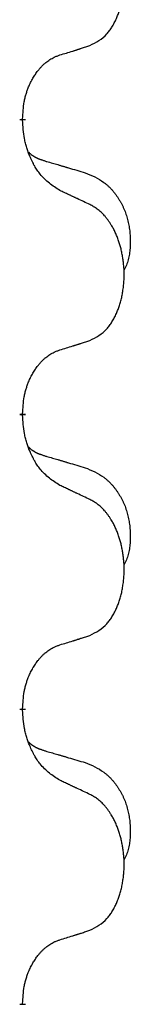
# Model space of a CAD drawing. Units: millimetres. Extents: x -897 to 1636, y -129 to 714.
# Drawn here: x -539 to -538, y 541 to 551 of the extents above; entities that cross this region are included whole.
import ezdxf

# ---------------------------------------------------------------- set-up
doc = ezdxf.new("R2010")
doc.units = ezdxf.units.MM
doc.linetypes.add('SLD_Durchgehend', pattern=[0, 0, 0])

# ---------------------------------------------------------------- blocks, each defined once
blk = doc.blocks.new('HL50WU-0-200', base_point=(369.17, 292.221))
at = {"color": 7, "linetype": 'SLD_Durchgehend', "const_width": 0.0625}
for points in [[(-539.277, 550.305), (-539.277, 550.29)], [(-539.277, 547.13), (-539.277, 547.115)], [(-539.277, 543.955), (-539.277, 543.94)], [(-539.277, 540.78), (-539.277, 540.765)]]:
    blk.add_lwpolyline(points, dxfattribs=at)
at = {"color": 7, "linetype": 'SLD_Durchgehend'}
for points, knots in [([(-538.553, 551.095), (-538.52, 551.112), (-538.454, 551.145), (-538.391, 551.198), (-538.357, 551.237), (-538.343, 551.255), (-538.329, 551.274), (-538.316, 551.294), (-538.304, 551.315), (-538.291, 551.338), (-538.28, 551.361), (-538.269, 551.383), (-538.26, 551.406), (-538.251, 551.428), (-538.243, 551.45), (-538.235, 551.473), (-538.228, 551.496), (-538.221, 551.521), (-538.215, 551.545), (-538.209, 551.571), (-538.204, 551.597), (-538.2, 551.623), (-538.196, 551.65), (-538.192, 551.677), (-538.19, 551.704), (-538.188, 551.732), (-538.186, 551.759), (-538.186, 551.786), (-538.186, 551.812), (-538.186, 551.837), (-538.187, 551.863), (-538.189, 551.887), (-538.191, 551.912), (-538.193, 551.937), (-538.197, 551.961), (-538.2, 551.985), (-538.204, 552.009), (-538.209, 552.033), (-538.214, 552.057), (-538.219, 552.08), (-538.225, 552.102), (-538.231, 552.124), (-538.238, 552.146), (-538.245, 552.168), (-538.253, 552.191), (-538.262, 552.213), (-538.271, 552.236), (-538.281, 552.257), (-538.291, 552.278), (-538.301, 552.298), (-538.312, 552.318), (-538.325, 552.339), (-538.34, 552.363), (-538.357, 552.388), (-538.376, 552.413), (-538.395, 552.436), (-538.414, 552.456), (-538.433, 552.475), (-538.453, 552.493), (-538.48, 552.514), (-538.513, 552.535), (-538.54, 552.55), (-538.553, 552.557)], [0, 0, 0, 0, 0.11048, 0.22096, 0.2438, 0.266649, 0.289537, 0.312423, 0.338182, 0.363942, 0.389684, 0.415425, 0.43907, 0.462713, 0.48636, 0.510006, 0.535335, 0.560664, 0.585992, 0.611321, 0.638238, 0.665155, 0.692074, 0.718994, 0.746736, 0.774479, 0.802219, 0.829959, 0.855068, 0.880178, 0.905288, 0.930398, 0.955063, 0.979727, 1.004391, 1.029055, 1.05317, 1.077286, 1.101401, 1.125516, 1.148415, 1.171313, 1.194212, 1.217111, 1.241338, 1.265564, 1.289789, 1.314014, 1.33646, 1.358905, 1.381354, 1.403803, 1.434509, 1.465215, 1.495942, 1.526667, 1.553727, 1.58079, 1.607802, 1.634803, 1.680601, 1.726399, 1.726399, 1.726399, 1.726399]), ([(-538.876, 550.993), (-538.853, 551), (-538.807, 551.014), (-538.757, 551.029), (-538.726, 551.039), (-538.714, 551.043), (-538.703, 551.046), (-538.691, 551.05), (-538.68, 551.054), (-538.668, 551.057), (-538.657, 551.061), (-538.634, 551.069), (-538.599, 551.08), (-538.568, 551.09), (-538.553, 551.095)], [0, 0, 0, 0, 0.072467, 0.1449339, 0.1570396, 0.1691453, 0.181251, 0.1933566, 0.2054742, 0.2175917, 0.2297093, 0.2418268, 0.2903502, 0.3388736, 0.3388736, 0.3388736, 0.3388736]), ([(-539.277, 550.305), (-539.275, 550.336), (-539.272, 550.397), (-539.264, 550.466), (-539.255, 550.51), (-539.251, 550.531), (-539.245, 550.552), (-539.24, 550.572), (-539.233, 550.592), (-539.227, 550.611), (-539.22, 550.63), (-539.211, 550.651), (-539.202, 550.673), (-539.191, 550.697), (-539.179, 550.721), (-539.166, 550.743), (-539.153, 550.764), (-539.14, 550.784), (-539.127, 550.804), (-539.111, 550.825), (-539.093, 550.846), (-539.073, 550.869), (-539.051, 550.891), (-539.029, 550.91), (-539.007, 550.927), (-538.984, 550.943), (-538.961, 550.957), (-538.936, 550.97), (-538.907, 550.982), (-538.886, 550.989), (-538.876, 550.993)], [0, 0, 0, 0, 0.0921911, 0.1843821, 0.20591, 0.2274409, 0.2489766, 0.2705115, 0.2907895, 0.3110675, 0.3313472, 0.3516275, 0.3780441, 0.4044611, 0.4308749, 0.4572883, 0.4811357, 0.5049824, 0.5288358, 0.5526907, 0.5831984, 0.6137075, 0.6442319, 0.6747535, 0.7017613, 0.7287719, 0.7557302, 0.7826753, 0.8155538, 0.8484323, 0.8484323, 0.8484323, 0.8484323]), ([(-538.876, 549.534), (-538.915, 549.559), (-538.992, 549.609), (-539.065, 549.68), (-539.104, 549.731), (-539.12, 549.753), (-539.134, 549.775), (-539.148, 549.799), (-539.162, 549.824), (-539.175, 549.85), (-539.188, 549.877), (-539.199, 549.902), (-539.209, 549.926), (-539.217, 549.948), (-539.226, 549.971), (-539.233, 549.994), (-539.24, 550.018), (-539.247, 550.043), (-539.252, 550.067), (-539.262, 550.117), (-539.271, 550.191), (-539.275, 550.257), (-539.277, 550.29)], [0, 0, 0, 0, 0.1384339, 0.2768679, 0.3033597, 0.3298585, 0.3563872, 0.3829147, 0.4124908, 0.4420671, 0.4716312, 0.5011954, 0.5251621, 0.5491281, 0.5730953, 0.5970624, 0.6225046, 0.647948, 0.6733839, 0.6988157, 0.7982768, 0.8977379, 0.8977379, 0.8977379, 0.8977379]), ([(-539.213, 549.948), (-539.213, 549.947), (-539.212, 549.946), (-539.209, 549.944), (-539.205, 549.939), (-539.199, 549.934), (-539.193, 549.928), (-539.187, 549.923), (-539.181, 549.918), (-539.174, 549.914), (-539.168, 549.909), (-539.161, 549.905), (-539.154, 549.901), (-539.148, 549.897), (-539.141, 549.893), (-539.134, 549.889), (-539.127, 549.886), (-539.12, 549.882), (-539.112, 549.879), (-539.105, 549.876), (-539.098, 549.873), (-539.09, 549.87), (-539.083, 549.868), (-539.068, 549.862), (-539.045, 549.855), (-539.025, 549.849), (-539.015, 549.845)], [0, 0, 0, 0, 0.001845, 0.0036901, 0.0117985, 0.0199078, 0.0280202, 0.0361323, 0.0440497, 0.0519672, 0.0598837, 0.0678001, 0.0756537, 0.0835073, 0.0913611, 0.0992148, 0.1070839, 0.114953, 0.1228221, 0.1306911, 0.1386101, 0.1465292, 0.1544482, 0.1623671, 0.1943097, 0.2262522, 0.2262522, 0.2262522, 0.2262522]), ([(-539.015, 549.845), (-538.996, 549.84), (-538.957, 549.829), (-538.914, 549.816), (-538.886, 549.808), (-538.871, 549.803), (-538.857, 549.799), (-538.843, 549.795), (-538.828, 549.791), (-538.814, 549.787), (-538.8, 549.782), (-538.76, 549.771), (-538.695, 549.752), (-538.635, 549.734), (-538.605, 549.725)], [0, 0, 0, 0, 0.0597754, 0.1195507, 0.1344951, 0.1494396, 0.164384, 0.1793284, 0.1942733, 0.2092182, 0.2241631, 0.239108, 0.3332541, 0.4274002, 0.4274002, 0.4274002, 0.4274002]), ([(-538.605, 549.725), (-538.57, 549.711), (-538.501, 549.682), (-538.427, 549.639), (-538.382, 549.604), (-538.36, 549.585), (-538.339, 549.565), (-538.318, 549.543), (-538.299, 549.52), (-538.28, 549.496), (-538.262, 549.471), (-538.246, 549.446), (-538.23, 549.42), (-538.215, 549.393), (-538.201, 549.366), (-538.188, 549.338), (-538.176, 549.309), (-538.166, 549.28), (-538.156, 549.251), (-538.148, 549.221), (-538.141, 549.191), (-538.135, 549.161), (-538.13, 549.13), (-538.126, 549.1), (-538.123, 549.069), (-538.121, 549.037), (-538.12, 549.006), (-538.12, 548.975), (-538.12, 548.943), (-538.122, 548.912), (-538.125, 548.88), (-538.129, 548.85), (-538.134, 548.819), (-538.142, 548.789), (-538.15, 548.76), (-538.162, 548.731), (-538.175, 548.703), (-538.185, 548.684), (-538.19, 548.674)], [0, 0, 0, 0, 0.11248, 0.224961, 0.254186, 0.283426, 0.31271, 0.341991, 0.372448, 0.402906, 0.433349, 0.463793, 0.494366, 0.524938, 0.555513, 0.586088, 0.617098, 0.648109, 0.679115, 0.710121, 0.740923, 0.771725, 0.802531, 0.833337, 0.864673, 0.896008, 0.927346, 0.958685, 0.99012, 1.021553, 1.05301, 1.084467, 1.114994, 1.145525, 1.175982, 1.206419, 1.238567, 1.270714, 1.270714, 1.270714, 1.270714]), ([(-538.553, 549.382), (-538.576, 549.393), (-538.621, 549.414), (-538.67, 549.438), (-538.701, 549.452), (-538.713, 549.457), (-538.724, 549.463), (-538.736, 549.468), (-538.748, 549.474), (-538.759, 549.479), (-538.771, 549.485), (-538.794, 549.496), (-538.829, 549.512), (-538.86, 549.526), (-538.876, 549.534)], [0, 0, 0, 0, 0.0753711, 0.1507421, 0.1636224, 0.1765026, 0.1893829, 0.2022632, 0.215138, 0.2280128, 0.2408877, 0.2537625, 0.3052361, 0.3567097, 0.3567097, 0.3567097, 0.3567097]), ([(-538.553, 547.92), (-538.52, 547.937), (-538.454, 547.97), (-538.391, 548.023), (-538.357, 548.062), (-538.343, 548.08), (-538.329, 548.099), (-538.316, 548.119), (-538.304, 548.14), (-538.291, 548.163), (-538.28, 548.186), (-538.269, 548.208), (-538.26, 548.231), (-538.251, 548.253), (-538.243, 548.275), (-538.235, 548.298), (-538.228, 548.321), (-538.221, 548.346), (-538.215, 548.37), (-538.209, 548.396), (-538.204, 548.422), (-538.2, 548.448), (-538.196, 548.475), (-538.192, 548.502), (-538.19, 548.529), (-538.188, 548.557), (-538.186, 548.584), (-538.186, 548.611), (-538.186, 548.637), (-538.186, 548.662), (-538.187, 548.688), (-538.189, 548.712), (-538.191, 548.737), (-538.193, 548.762), (-538.197, 548.786), (-538.2, 548.81), (-538.204, 548.834), (-538.209, 548.858), (-538.214, 548.882), (-538.219, 548.905), (-538.225, 548.927), (-538.231, 548.949), (-538.238, 548.971), (-538.245, 548.993), (-538.253, 549.016), (-538.262, 549.038), (-538.271, 549.061), (-538.281, 549.082), (-538.291, 549.103), (-538.301, 549.123), (-538.312, 549.143), (-538.325, 549.164), (-538.34, 549.188), (-538.357, 549.213), (-538.376, 549.238), (-538.395, 549.261), (-538.414, 549.281), (-538.433, 549.3), (-538.453, 549.318), (-538.48, 549.339), (-538.513, 549.36), (-538.54, 549.375), (-538.553, 549.382)], [0, 0, 0, 0, 0.11048, 0.22096, 0.2438, 0.266649, 0.289537, 0.312423, 0.338182, 0.363942, 0.389684, 0.415425, 0.43907, 0.462713, 0.48636, 0.510006, 0.535335, 0.560664, 0.585992, 0.611321, 0.638238, 0.665155, 0.692074, 0.718994, 0.746736, 0.774479, 0.802219, 0.829959, 0.855068, 0.880178, 0.905288, 0.930398, 0.955063, 0.979727, 1.004391, 1.029055, 1.05317, 1.077286, 1.101401, 1.125516, 1.148415, 1.171313, 1.194212, 1.217111, 1.241338, 1.265564, 1.289789, 1.314014, 1.33646, 1.358905, 1.381354, 1.403803, 1.434509, 1.465215, 1.495942, 1.526667, 1.553727, 1.58079, 1.607802, 1.634803, 1.680601, 1.726399, 1.726399, 1.726399, 1.726399]), ([(-538.876, 547.818), (-538.853, 547.825), (-538.807, 547.839), (-538.757, 547.854), (-538.726, 547.864), (-538.714, 547.868), (-538.703, 547.871), (-538.691, 547.875), (-538.68, 547.879), (-538.668, 547.882), (-538.657, 547.886), (-538.634, 547.894), (-538.599, 547.905), (-538.568, 547.915), (-538.553, 547.92)], [0, 0, 0, 0, 0.072467, 0.1449339, 0.1570396, 0.1691453, 0.181251, 0.1933566, 0.2054742, 0.2175917, 0.2297093, 0.2418268, 0.2903502, 0.3388736, 0.3388736, 0.3388736, 0.3388736]), ([(-539.277, 547.13), (-539.275, 547.161), (-539.272, 547.222), (-539.264, 547.291), (-539.255, 547.335), (-539.251, 547.356), (-539.245, 547.377), (-539.24, 547.397), (-539.233, 547.417), (-539.227, 547.436), (-539.22, 547.455), (-539.211, 547.476), (-539.202, 547.498), (-539.191, 547.522), (-539.179, 547.546), (-539.166, 547.568), (-539.153, 547.589), (-539.14, 547.609), (-539.127, 547.629), (-539.111, 547.65), (-539.093, 547.671), (-539.073, 547.694), (-539.051, 547.716), (-539.029, 547.735), (-539.007, 547.752), (-538.984, 547.768), (-538.961, 547.782), (-538.936, 547.795), (-538.907, 547.807), (-538.886, 547.814), (-538.876, 547.818)], [0, 0, 0, 0, 0.0921911, 0.1843821, 0.20591, 0.2274409, 0.2489766, 0.2705115, 0.2907895, 0.3110675, 0.3313472, 0.3516275, 0.3780441, 0.4044611, 0.4308749, 0.4572883, 0.4811357, 0.5049824, 0.5288358, 0.5526907, 0.5831984, 0.6137075, 0.6442319, 0.6747535, 0.7017613, 0.7287719, 0.7557302, 0.7826753, 0.8155538, 0.8484323, 0.8484323, 0.8484323, 0.8484323]), ([(-538.876, 546.359), (-538.915, 546.384), (-538.992, 546.434), (-539.065, 546.505), (-539.104, 546.556), (-539.12, 546.578), (-539.134, 546.6), (-539.148, 546.624), (-539.162, 546.649), (-539.175, 546.675), (-539.188, 546.702), (-539.199, 546.727), (-539.209, 546.751), (-539.217, 546.773), (-539.226, 546.796), (-539.233, 546.819), (-539.24, 546.843), (-539.247, 546.868), (-539.252, 546.892), (-539.262, 546.942), (-539.271, 547.016), (-539.275, 547.082), (-539.277, 547.115)], [0, 0, 0, 0, 0.1384339, 0.2768679, 0.3033597, 0.3298585, 0.3563872, 0.3829147, 0.4124908, 0.4420671, 0.4716312, 0.5011954, 0.5251621, 0.5491281, 0.5730953, 0.5970624, 0.6225046, 0.647948, 0.6733839, 0.6988157, 0.7982768, 0.8977379, 0.8977379, 0.8977379, 0.8977379]), ([(-539.213, 546.773), (-539.213, 546.772), (-539.212, 546.771), (-539.209, 546.769), (-539.205, 546.764), (-539.199, 546.759), (-539.193, 546.753), (-539.187, 546.748), (-539.181, 546.743), (-539.174, 546.739), (-539.168, 546.734), (-539.161, 546.73), (-539.154, 546.726), (-539.148, 546.722), (-539.141, 546.718), (-539.134, 546.714), (-539.127, 546.711), (-539.12, 546.707), (-539.112, 546.704), (-539.105, 546.701), (-539.098, 546.698), (-539.09, 546.695), (-539.083, 546.693), (-539.068, 546.687), (-539.045, 546.68), (-539.025, 546.674), (-539.015, 546.67)], [0, 0, 0, 0, 0.001845, 0.0036901, 0.0117985, 0.0199078, 0.0280202, 0.0361323, 0.0440497, 0.0519672, 0.0598837, 0.0678001, 0.0756537, 0.0835073, 0.0913611, 0.0992148, 0.1070839, 0.114953, 0.1228221, 0.1306911, 0.1386101, 0.1465292, 0.1544482, 0.1623671, 0.1943097, 0.2262522, 0.2262522, 0.2262522, 0.2262522]), ([(-539.015, 546.67), (-538.996, 546.665), (-538.957, 546.654), (-538.914, 546.641), (-538.886, 546.633), (-538.871, 546.628), (-538.857, 546.624), (-538.843, 546.62), (-538.828, 546.616), (-538.814, 546.612), (-538.8, 546.607), (-538.76, 546.596), (-538.695, 546.577), (-538.635, 546.559), (-538.605, 546.55)], [0, 0, 0, 0, 0.0597754, 0.1195507, 0.1344951, 0.1494396, 0.164384, 0.1793284, 0.1942733, 0.2092182, 0.2241631, 0.239108, 0.3332541, 0.4274002, 0.4274002, 0.4274002, 0.4274002]), ([(-538.605, 546.55), (-538.57, 546.536), (-538.501, 546.507), (-538.427, 546.464), (-538.382, 546.429), (-538.36, 546.41), (-538.339, 546.39), (-538.318, 546.368), (-538.299, 546.345), (-538.28, 546.321), (-538.262, 546.296), (-538.246, 546.271), (-538.23, 546.245), (-538.215, 546.218), (-538.201, 546.191), (-538.188, 546.163), (-538.176, 546.134), (-538.166, 546.105), (-538.156, 546.076), (-538.148, 546.046), (-538.141, 546.016), (-538.135, 545.986), (-538.13, 545.955), (-538.126, 545.925), (-538.123, 545.894), (-538.121, 545.862), (-538.12, 545.831), (-538.12, 545.8), (-538.12, 545.768), (-538.122, 545.737), (-538.125, 545.705), (-538.129, 545.675), (-538.134, 545.644), (-538.142, 545.614), (-538.15, 545.585), (-538.162, 545.556), (-538.175, 545.528), (-538.185, 545.509), (-538.19, 545.499)], [0, 0, 0, 0, 0.11248, 0.224961, 0.254186, 0.283426, 0.31271, 0.341991, 0.372448, 0.402906, 0.433349, 0.463793, 0.494366, 0.524938, 0.555513, 0.586088, 0.617098, 0.648109, 0.679115, 0.710121, 0.740923, 0.771725, 0.802531, 0.833337, 0.864673, 0.896008, 0.927346, 0.958685, 0.99012, 1.021553, 1.05301, 1.084467, 1.114994, 1.145525, 1.175982, 1.206419, 1.238567, 1.270714, 1.270714, 1.270714, 1.270714]), ([(-538.553, 546.207), (-538.576, 546.218), (-538.621, 546.239), (-538.67, 546.263), (-538.701, 546.277), (-538.713, 546.282), (-538.724, 546.288), (-538.736, 546.293), (-538.748, 546.299), (-538.759, 546.304), (-538.771, 546.31), (-538.794, 546.321), (-538.829, 546.337), (-538.86, 546.351), (-538.876, 546.359)], [0, 0, 0, 0, 0.0753711, 0.1507421, 0.1636224, 0.1765026, 0.1893829, 0.2022632, 0.215138, 0.2280128, 0.2408877, 0.2537625, 0.3052361, 0.3567097, 0.3567097, 0.3567097, 0.3567097]), ([(-538.553, 544.745), (-538.52, 544.762), (-538.454, 544.795), (-538.391, 544.848), (-538.357, 544.887), (-538.343, 544.905), (-538.329, 544.924), (-538.316, 544.944), (-538.304, 544.965), (-538.291, 544.988), (-538.28, 545.011), (-538.269, 545.033), (-538.26, 545.056), (-538.251, 545.078), (-538.243, 545.1), (-538.235, 545.123), (-538.228, 545.146), (-538.221, 545.171), (-538.215, 545.195), (-538.209, 545.221), (-538.204, 545.247), (-538.2, 545.273), (-538.196, 545.3), (-538.192, 545.327), (-538.19, 545.354), (-538.188, 545.382), (-538.186, 545.409), (-538.186, 545.436), (-538.186, 545.462), (-538.186, 545.487), (-538.187, 545.513), (-538.189, 545.537), (-538.191, 545.562), (-538.193, 545.587), (-538.197, 545.611), (-538.2, 545.635), (-538.204, 545.659), (-538.209, 545.683), (-538.214, 545.707), (-538.219, 545.73), (-538.225, 545.752), (-538.231, 545.774), (-538.238, 545.796), (-538.245, 545.818), (-538.253, 545.841), (-538.262, 545.863), (-538.271, 545.886), (-538.281, 545.907), (-538.291, 545.928), (-538.301, 545.948), (-538.312, 545.968), (-538.325, 545.989), (-538.34, 546.013), (-538.357, 546.038), (-538.376, 546.063), (-538.395, 546.086), (-538.414, 546.106), (-538.433, 546.125), (-538.453, 546.143), (-538.48, 546.164), (-538.513, 546.185), (-538.54, 546.2), (-538.553, 546.207)], [0, 0, 0, 0, 0.11048, 0.22096, 0.2438, 0.266649, 0.289537, 0.312423, 0.338182, 0.363942, 0.389684, 0.415425, 0.43907, 0.462713, 0.48636, 0.510006, 0.535335, 0.560664, 0.585992, 0.611321, 0.638238, 0.665155, 0.692074, 0.718994, 0.746736, 0.774479, 0.802219, 0.829959, 0.855068, 0.880178, 0.905288, 0.930398, 0.955063, 0.979727, 1.004391, 1.029055, 1.05317, 1.077286, 1.101401, 1.125516, 1.148415, 1.171313, 1.194212, 1.217111, 1.241338, 1.265564, 1.289789, 1.314014, 1.33646, 1.358905, 1.381354, 1.403803, 1.434509, 1.465215, 1.495942, 1.526667, 1.553727, 1.58079, 1.607802, 1.634803, 1.680601, 1.726399, 1.726399, 1.726399, 1.726399]), ([(-538.876, 544.643), (-538.853, 544.65), (-538.807, 544.664), (-538.757, 544.679), (-538.726, 544.689), (-538.714, 544.693), (-538.703, 544.696), (-538.691, 544.7), (-538.68, 544.704), (-538.668, 544.707), (-538.657, 544.711), (-538.634, 544.719), (-538.599, 544.73), (-538.568, 544.74), (-538.553, 544.745)], [0, 0, 0, 0, 0.072467, 0.1449339, 0.1570396, 0.1691453, 0.181251, 0.1933566, 0.2054742, 0.2175917, 0.2297093, 0.2418268, 0.2903502, 0.3388736, 0.3388736, 0.3388736, 0.3388736]), ([(-539.277, 543.955), (-539.275, 543.986), (-539.272, 544.047), (-539.264, 544.116), (-539.255, 544.16), (-539.251, 544.181), (-539.245, 544.202), (-539.24, 544.222), (-539.233, 544.242), (-539.227, 544.261), (-539.22, 544.28), (-539.211, 544.301), (-539.202, 544.323), (-539.191, 544.347), (-539.179, 544.371), (-539.166, 544.393), (-539.153, 544.414), (-539.14, 544.434), (-539.127, 544.454), (-539.111, 544.475), (-539.093, 544.496), (-539.073, 544.519), (-539.051, 544.541), (-539.029, 544.56), (-539.007, 544.577), (-538.984, 544.593), (-538.961, 544.607), (-538.936, 544.62), (-538.907, 544.632), (-538.886, 544.639), (-538.876, 544.643)], [0, 0, 0, 0, 0.0921911, 0.1843821, 0.20591, 0.2274409, 0.2489766, 0.2705115, 0.2907895, 0.3110675, 0.3313472, 0.3516275, 0.3780441, 0.4044611, 0.4308749, 0.4572883, 0.4811357, 0.5049824, 0.5288358, 0.5526907, 0.5831984, 0.6137075, 0.6442319, 0.6747535, 0.7017613, 0.7287719, 0.7557302, 0.7826753, 0.8155538, 0.8484323, 0.8484323, 0.8484323, 0.8484323]), ([(-538.876, 543.184), (-538.915, 543.209), (-538.992, 543.259), (-539.065, 543.33), (-539.104, 543.381), (-539.12, 543.403), (-539.134, 543.425), (-539.148, 543.449), (-539.162, 543.474), (-539.175, 543.5), (-539.188, 543.527), (-539.199, 543.552), (-539.209, 543.576), (-539.217, 543.598), (-539.226, 543.621), (-539.233, 543.644), (-539.24, 543.668), (-539.247, 543.693), (-539.252, 543.717), (-539.262, 543.767), (-539.271, 543.841), (-539.275, 543.907), (-539.277, 543.94)], [0, 0, 0, 0, 0.1384339, 0.2768679, 0.3033597, 0.3298585, 0.3563872, 0.3829147, 0.4124908, 0.4420671, 0.4716312, 0.5011954, 0.5251621, 0.5491281, 0.5730953, 0.5970624, 0.6225046, 0.647948, 0.6733839, 0.6988157, 0.7982768, 0.8977379, 0.8977379, 0.8977379, 0.8977379]), ([(-539.213, 543.598), (-539.213, 543.597), (-539.212, 543.596), (-539.209, 543.594), (-539.205, 543.589), (-539.199, 543.584), (-539.193, 543.578), (-539.187, 543.573), (-539.181, 543.568), (-539.174, 543.564), (-539.168, 543.559), (-539.161, 543.555), (-539.154, 543.551), (-539.148, 543.547), (-539.141, 543.543), (-539.134, 543.539), (-539.127, 543.536), (-539.12, 543.532), (-539.112, 543.529), (-539.105, 543.526), (-539.098, 543.523), (-539.09, 543.52), (-539.083, 543.518), (-539.068, 543.512), (-539.045, 543.505), (-539.025, 543.499), (-539.015, 543.495)], [0, 0, 0, 0, 0.001845, 0.0036901, 0.0117985, 0.0199078, 0.0280202, 0.0361323, 0.0440497, 0.0519672, 0.0598837, 0.0678001, 0.0756537, 0.0835073, 0.0913611, 0.0992148, 0.1070839, 0.114953, 0.1228221, 0.1306911, 0.1386101, 0.1465292, 0.1544482, 0.1623671, 0.1943097, 0.2262522, 0.2262522, 0.2262522, 0.2262522]), ([(-539.015, 543.495), (-538.996, 543.49), (-538.957, 543.479), (-538.914, 543.466), (-538.886, 543.458), (-538.871, 543.453), (-538.857, 543.449), (-538.843, 543.445), (-538.828, 543.441), (-538.814, 543.437), (-538.8, 543.432), (-538.76, 543.421), (-538.695, 543.402), (-538.635, 543.384), (-538.605, 543.375)], [0, 0, 0, 0, 0.0597754, 0.1195507, 0.1344951, 0.1494396, 0.164384, 0.1793284, 0.1942733, 0.2092182, 0.2241631, 0.239108, 0.3332541, 0.4274002, 0.4274002, 0.4274002, 0.4274002]), ([(-538.605, 543.375), (-538.57, 543.361), (-538.501, 543.332), (-538.427, 543.289), (-538.382, 543.254), (-538.36, 543.235), (-538.339, 543.215), (-538.318, 543.193), (-538.299, 543.17), (-538.28, 543.146), (-538.262, 543.121), (-538.246, 543.096), (-538.23, 543.07), (-538.215, 543.043), (-538.201, 543.016), (-538.188, 542.988), (-538.176, 542.959), (-538.166, 542.93), (-538.156, 542.901), (-538.148, 542.871), (-538.141, 542.841), (-538.135, 542.811), (-538.13, 542.78), (-538.126, 542.75), (-538.123, 542.719), (-538.121, 542.687), (-538.12, 542.656), (-538.12, 542.625), (-538.12, 542.593), (-538.122, 542.562), (-538.125, 542.53), (-538.129, 542.5), (-538.134, 542.469), (-538.142, 542.439), (-538.15, 542.41), (-538.162, 542.381), (-538.175, 542.353), (-538.185, 542.334), (-538.19, 542.324)], [0, 0, 0, 0, 0.11248, 0.224961, 0.254186, 0.283426, 0.31271, 0.341991, 0.372448, 0.402906, 0.433349, 0.463793, 0.494366, 0.524938, 0.555513, 0.586088, 0.617098, 0.648109, 0.679115, 0.710121, 0.740923, 0.771725, 0.802531, 0.833337, 0.864673, 0.896008, 0.927346, 0.958685, 0.99012, 1.021553, 1.05301, 1.084467, 1.114994, 1.145525, 1.175982, 1.206419, 1.238567, 1.270714, 1.270714, 1.270714, 1.270714]), ([(-538.553, 543.032), (-538.576, 543.043), (-538.621, 543.064), (-538.67, 543.088), (-538.701, 543.102), (-538.713, 543.107), (-538.724, 543.113), (-538.736, 543.118), (-538.748, 543.124), (-538.759, 543.129), (-538.771, 543.135), (-538.794, 543.146), (-538.829, 543.162), (-538.86, 543.176), (-538.876, 543.184)], [0, 0, 0, 0, 0.0753711, 0.1507421, 0.1636224, 0.1765026, 0.1893829, 0.2022632, 0.215138, 0.2280128, 0.2408877, 0.2537625, 0.3052361, 0.3567097, 0.3567097, 0.3567097, 0.3567097]), ([(-538.553, 541.57), (-538.52, 541.587), (-538.454, 541.62), (-538.391, 541.673), (-538.357, 541.712), (-538.343, 541.73), (-538.329, 541.749), (-538.316, 541.769), (-538.304, 541.79), (-538.291, 541.813), (-538.28, 541.836), (-538.269, 541.858), (-538.26, 541.881), (-538.251, 541.903), (-538.243, 541.925), (-538.235, 541.948), (-538.228, 541.971), (-538.221, 541.996), (-538.215, 542.02), (-538.209, 542.046), (-538.204, 542.072), (-538.2, 542.098), (-538.196, 542.125), (-538.192, 542.152), (-538.19, 542.179), (-538.188, 542.207), (-538.186, 542.234), (-538.186, 542.261), (-538.186, 542.287), (-538.186, 542.312), (-538.187, 542.338), (-538.189, 542.362), (-538.191, 542.387), (-538.193, 542.412), (-538.197, 542.436), (-538.2, 542.46), (-538.204, 542.484), (-538.209, 542.508), (-538.214, 542.532), (-538.219, 542.555), (-538.225, 542.577), (-538.231, 542.599), (-538.238, 542.621), (-538.245, 542.643), (-538.253, 542.666), (-538.262, 542.688), (-538.271, 542.711), (-538.281, 542.732), (-538.291, 542.753), (-538.301, 542.773), (-538.312, 542.793), (-538.325, 542.814), (-538.34, 542.838), (-538.357, 542.863), (-538.376, 542.888), (-538.395, 542.911), (-538.414, 542.931), (-538.433, 542.95), (-538.453, 542.968), (-538.48, 542.989), (-538.513, 543.01), (-538.54, 543.025), (-538.553, 543.032)], [0, 0, 0, 0, 0.11048, 0.22096, 0.2438, 0.266649, 0.289537, 0.312423, 0.338182, 0.363942, 0.389684, 0.415425, 0.43907, 0.462713, 0.48636, 0.510006, 0.535335, 0.560664, 0.585992, 0.611321, 0.638238, 0.665155, 0.692074, 0.718994, 0.746736, 0.774479, 0.802219, 0.829959, 0.855068, 0.880178, 0.905288, 0.930398, 0.955063, 0.979727, 1.004391, 1.029055, 1.05317, 1.077286, 1.101401, 1.125516, 1.148415, 1.171313, 1.194212, 1.217111, 1.241338, 1.265564, 1.289789, 1.314014, 1.33646, 1.358905, 1.381354, 1.403803, 1.434509, 1.465215, 1.495942, 1.526667, 1.553727, 1.58079, 1.607802, 1.634803, 1.680601, 1.726399, 1.726399, 1.726399, 1.726399]), ([(-538.876, 541.468), (-538.853, 541.475), (-538.807, 541.489), (-538.757, 541.504), (-538.726, 541.514), (-538.714, 541.518), (-538.703, 541.521), (-538.691, 541.525), (-538.68, 541.529), (-538.668, 541.532), (-538.657, 541.536), (-538.634, 541.544), (-538.599, 541.555), (-538.568, 541.565), (-538.553, 541.57)], [0, 0, 0, 0, 0.072467, 0.1449339, 0.1570396, 0.1691453, 0.181251, 0.1933566, 0.2054742, 0.2175917, 0.2297093, 0.2418268, 0.2903502, 0.3388736, 0.3388736, 0.3388736, 0.3388736]), ([(-539.277, 540.78), (-539.275, 540.811), (-539.272, 540.872), (-539.264, 540.941), (-539.255, 540.985), (-539.251, 541.006), (-539.245, 541.027), (-539.24, 541.047), (-539.233, 541.067), (-539.227, 541.086), (-539.22, 541.105), (-539.211, 541.126), (-539.202, 541.148), (-539.191, 541.172), (-539.179, 541.196), (-539.166, 541.218), (-539.153, 541.239), (-539.14, 541.259), (-539.127, 541.279), (-539.111, 541.3), (-539.093, 541.321), (-539.073, 541.344), (-539.051, 541.366), (-539.029, 541.385), (-539.007, 541.402), (-538.984, 541.418), (-538.961, 541.432), (-538.936, 541.445), (-538.907, 541.457), (-538.886, 541.464), (-538.876, 541.468)], [0, 0, 0, 0, 0.0921911, 0.1843821, 0.20591, 0.2274409, 0.2489766, 0.2705115, 0.2907895, 0.3110675, 0.3313472, 0.3516275, 0.3780441, 0.4044611, 0.4308749, 0.4572883, 0.4811357, 0.5049824, 0.5288358, 0.5526907, 0.5831984, 0.6137075, 0.6442319, 0.6747535, 0.7017613, 0.7287719, 0.7557302, 0.7826753, 0.8155538, 0.8484323, 0.8484323, 0.8484323, 0.8484323])]:
    blk.add_open_spline(points, degree=3, knots=knots, dxfattribs=at)

msp = doc.modelspace()

# ---------------------------------------------------------------- block references
msp.add_blockref('HL50WU-0-200', (369.17, 292.221))

doc.saveas('drawing.dxf')
